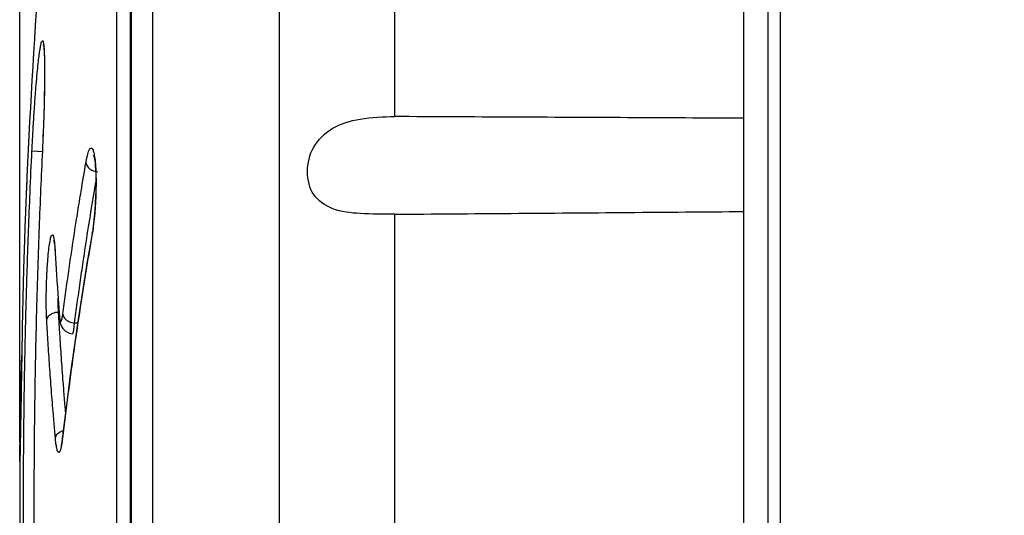
# Model space of a CAD drawing. Units: millimetres. Extents: x -119 to 90, y -45 to 62.
# Drawn here: x -119 to -111, y 0 to 4 of the extents above; entities that cross this region are included whole.
import ezdxf

# ---------------------------------------------------------------- set-up
doc = ezdxf.new("R2010")
doc.units = ezdxf.units.MM
doc.header["$LTSCALE"] = 16.335
doc.layers.get('0').update_dxf_attribs({"linetype": 'CONTINUOUS'})
doc.styles.get("Standard").update_dxf_attribs({"font": 'txt', "width": 0.8})
doc.dimstyles.new('DIMSTYLE_1', dxfattribs={"dimtxt": 3, "dimasz": 3, "dimexe": 0.18, "dimexo": 0.0625, "dimgap": 0.09, "dimtad": 1, "dimdsep": 46, "dimtxsty": 'STANDARD', "dimblk": '_FILLED', "dimblk1": '_FILLED', "dimblk2": '_FILLED', "dimcen": 0.09, "dimadec": 0, "dimazin": 0, "dimtfac": 1, "dimtofl": 0, "dimtmove": 0, "dimatfit": 3, "dimldrblk": '_FILLED', "dimfxl": 1, "dimtolj": 1, "dimarcsym": 0})

# ---------------------------------------------------------------- blocks, each defined once
blk = doc.blocks.new('_FILLED')
at = {"color": 0, "linetype": 'BYBLOCK'}
blk.add_solid([(0, 0), (-1, 0.3167), (-1, -0.3167)], dxfattribs=at)
blk = doc.blocks.new('*D2')
at = {"color": 0, "linetype": 'CONTINUOUS'}
for p, q in [((-118.8768, 0.5), (-118.8768, 59.5)), ((-86.7768, 35.5), (-86.7768, 59.5)), ((-118.8768, 58), (-102.8268, 58)), ((-86.7768, 58), (-102.8268, 58))]:
    blk.add_line(p, q, dxfattribs=at)
at = {"color": 0, "linetype": 'CONTINUOUS', "xscale": 3, "yscale": 3, "zscale": 3, "rotation": 180}
blk.add_blockref('_FILLED', (-118.8768, 58), dxfattribs=at)
at = {"color": 0, "linetype": 'CONTINUOUS', "xscale": 3, "yscale": 3, "zscale": 3}
blk.add_blockref('_FILLED', (-86.7768, 58), dxfattribs=at)
at = {"color": 0, "linetype": 'CONTINUOUS', "width": 0.660714}
blk.add_text('32,1', height=3, dxfattribs=at).set_placement((-106.1015, 58.75))

msp = doc.modelspace()

# ---------------------------------------------------------------- linework, layer by layer
at = {"color": 0, "linetype": 'CONTINUOUS'}
for p, q in [((-116.7583, -15.1942), (-116.7583, 15.1942)), ((-117.7933, 11.25), (-117.7933, -11.25)), ((-112.6768, -10.792), (-112.6768, 10.792)), ((-117.9695, 10.2843), (-117.9695, -10.2843)), ((-112.9768, 10.3087), (-112.9768, -10.3087)), ((-112.7768, -10.2923), (-112.7768, 10.2923)), ((-117.9724, -10.026), (-117.9724, 10.026)), ((-118.086, -9.7094), (-118.086, 9.7094)), ((-115.8192, 3.1541), (-115.8192, 7.5848)), ((-118.6742, 3.4617), (-118.6749, 3.3964)), ((-118.6741, 3.5207), (-118.6742, 3.4617)), ((-118.6749, 3.3964), (-118.6761, 3.325)), ((-118.6761, 3.325), (-118.6779, 3.248)), ((-118.6779, 3.248), (-118.6803, 3.1658)), ((-118.6803, 3.1658), (-118.6833, 3.0793)), ((-118.6833, 3.0793), (-118.6869, 2.989)), ((-118.6869, 2.989), (-118.692, 2.8743)), ((-118.7768, 2.8743), (-118.6857, 2.8699)), ((-118.6918, 2.8743), (-118.692, 2.8743)), ((-118.264, 2.3904), (-118.2687, 2.3366)), ((-115.8192, -2.3575), (-115.8192, 2.3575)), ((-118.2845, 2.2151), (-118.3285, 1.955)), ((-118.285, 2.2016), (-118.2846, 2.2147)), ((-118.2846, 2.2147), (-118.2845, 2.2151)), ((-118.589, 2.07), (-118.5894, 2.0609)), ((-118.3285, 1.955), (-118.365, 1.7284)), ((-118.365, 1.7284), (-118.3998, 1.5015)), ((-118.5543, 1.5443), (-118.5546, 1.5348)), ((-118.3998, 1.5015), (-118.4328, 1.2746)), ((-118.4045, 1.4693), (-118.4291, 1.4705)), ((-118.4745, 1.3881), (-118.4466, 1.3829)), ((-118.8595, 1.2303), (-118.8664, 0.8176)), ((-118.8664, 0.8176), (-118.8725, 0.481)), ((-118.8719, 0.5139), (-118.8722, 0.494)), ((-118.5274, 0.5327), (-118.5273, 0.5434)), ((-118.8725, 0.481), (-118.8749, 0.3659)), ((-118.8757, 0.355), (-118.8768, 0)), ((-118.8753, 0.3505), (-118.8754, 0.3478)), ((-118.8749, 0.3659), (-118.8753, 0.3505)), ((-118.8452, -0.263), (-118.8458, 0))]:
    msp.add_line(p, q, dxfattribs=at)
for points in [[(-118.6819, 3.7303), (-118.6823, 3.732), (-118.6825, 3.7326), (-118.6817, 3.7285), (-118.6809, 3.7218), (-118.6799, 3.7133), (-118.679, 3.7022), (-118.6781, 3.6891), (-118.6772, 3.6743), (-118.6765, 3.6576), (-118.6758, 3.6391), (-118.6752, 3.6189), (-118.6748, 3.5969), (-118.6744, 3.5732), (-118.6742, 3.5478), (-118.6741, 3.5207)], [(-118.2683, 2.8301), (-118.2718, 2.8359), (-118.273, 2.8386), (-118.2713, 2.8329), (-118.2688, 2.821), (-118.2659, 2.8036), (-118.263, 2.7801), (-118.2605, 2.7518), (-118.2583, 2.7193), (-118.2567, 2.6824), (-118.2558, 2.6413), (-118.2557, 2.5969), (-118.2563, 2.5496)], [(-118.2563, 2.5496), (-118.2578, 2.4989), (-118.2604, 2.4452), (-118.264, 2.3904)], [(-118.2687, 2.3366), (-118.2745, 2.2843), (-118.2811, 2.2362), (-118.2846, 2.2147)], [(-118.5973, 2.1411), (-118.5975, 2.1416), (-118.5982, 2.1436), (-118.5976, 2.141), (-118.5962, 2.1335), (-118.5947, 2.1231), (-118.5932, 2.1101), (-118.5917, 2.094), (-118.5903, 2.0753), (-118.5894, 2.0609)], [(-118.5546, 1.5348), (-118.5534, 1.5208), (-118.5501, 1.4936), (-118.5456, 1.4709), (-118.5385, 1.449), (-118.525, 1.4252), (-118.5028, 1.4029), (-118.4745, 1.3881)], [(-118.4328, 1.2746), (-118.4641, 1.0476), (-118.4936, 0.8204), (-118.5215, 0.5931), (-118.5273, 0.5435)], [(-118.5273, 0.5434), (-118.5293, 0.5272), (-118.5324, 0.5057), (-118.5355, 0.4878), (-118.5381, 0.4753), (-118.5401, 0.4673), (-118.5406, 0.4657)]]:
    msp.add_lwpolyline(points, dxfattribs=at)
for start, end in [(170.687216, 177.563041), (180, 185.110856)]:
    msp.add_arc((-58.8768, 0), 60, start, end, dxfattribs=at)
for points, knots in [([(-118.749, 3.3317), (-118.7469, 3.3586), (-118.7422, 3.4185), (-118.7347, 3.5038), (-118.7267, 3.5818), (-118.7198, 3.6426), (-118.713, 3.6897), (-118.7079, 3.7263), (-118.7005, 3.7513), (-118.6991, 3.7684), (-118.6864, 3.7758), (-118.6836, 3.7516), (-118.679, 3.7275), (-118.6765, 3.6766), (-118.6742, 3.6111), (-118.6738, 3.5599), (-118.6737, 3.5308)], [0, 0, 0, 0, 0.116899, 0.260528, 0.37095, 0.456987, 0.525084, 0.577868, 0.616073, 0.639428, 0.648143, 0.667206, 0.71024, 0.779377, 0.874348, 1, 1, 1, 1]), ([(-118.6737, 3.5308), (-118.6737, 3.4922), (-118.6741, 3.4236), (-118.6753, 3.3548), (-118.6759, 3.3245)], [0, 0, 0, 0, 0.559728, 1, 1, 1, 1]), ([(-118.7768, 2.8743), (-118.7747, 2.9181), (-118.7701, 3.0089), (-118.762, 3.1468), (-118.7546, 3.2555), (-118.7501, 3.3171), (-118.749, 3.3317)], [0, 0, 0, 0, 0.28725, 0.59533, 0.90444, 1, 1, 1, 1]), ([(-118.6759, 3.3245), (-118.6762, 3.3088), (-118.6777, 3.2454), (-118.6809, 3.1367), (-118.686, 3.0023), (-118.6898, 2.9156), (-118.6918, 2.8743)], [0, 0, 0, 0, 0.104871, 0.422042, 0.724409, 1, 1, 1, 1]), ([(-115.8192, 2.3575), (-115.913, 2.3568), (-116.0838, 2.3589), (-116.3195, 2.3819), (-116.5015, 2.5053), (-116.5462, 2.7097), (-116.4975, 2.9156), (-116.3309, 3.0791), (-116.0879, 3.1447), (-115.9133, 3.1545), (-115.8192, 3.1541)], [0, 0, 0, 0, 0.152894, 0.279455, 0.381904, 0.485967, 0.598791, 0.715, 0.846562, 1, 1, 1, 1]), ([(-112.9768, 3.1404), (-113.292, 3.142), (-113.9231, 3.1451), (-114.8706, 3.1496), (-115.5028, 3.1526), (-115.8192, 3.1541)], [0, 0, 0, 0, 0.332712, 0.666048, 1, 1, 1, 1]), ([(-118.3368, 2.7783), (-118.3352, 2.7877), (-118.3317, 2.8062), (-118.3257, 2.8329), (-118.3193, 2.8574), (-118.3114, 2.8775), (-118.3049, 2.8926), (-118.2906, 2.9004), (-118.2785, 2.8825), (-118.2714, 2.8557), (-118.2632, 2.8082), (-118.2577, 2.7434), (-118.2544, 2.661), (-118.2544, 2.5661), (-118.257, 2.4877), (-118.2596, 2.4419), (-118.2603, 2.4306)], [0, 0, 0, 0, 0.047295, 0.093212, 0.135867, 0.172626, 0.200158, 0.217218, 0.240018, 0.287034, 0.364542, 0.473123, 0.611384, 0.77257, 0.94371, 1, 1, 1, 1]), ([(-118.6918, 2.8743), (-118.7018, 2.6658), (-118.7139, 2.3835), (-118.724, 2.1012), (-118.7265, 2.0276)], [0, 0, 0, 0, 0.739098, 1, 1, 1, 1]), ([(-118.3368, 2.7783), (-118.3358, 2.766), (-118.3234, 2.7398), (-118.2876, 2.7138), (-118.2573, 2.7051), (-118.2412, 2.7033)], [0, 0, 0, 0, 0.286418, 0.625845, 1, 1, 1, 1]), ([(-118.8227, 2.547), (-118.8254, 2.4842), (-118.8311, 2.3427), (-118.8386, 2.1313), (-118.8452, 1.9183), (-118.8504, 1.7213), (-118.8546, 1.5278), (-118.8569, 1.3987), (-118.8579, 1.3324)], [0, 0, 0, 0, 0.155216, 0.349724, 0.522181, 0.681199, 0.83639, 1, 1, 1, 1]), ([(-118.8444, 0.4034), (-118.8442, 0.4359), (-118.8435, 0.5211), (-118.8422, 0.6633), (-118.84, 0.8351), (-118.8372, 1.0217), (-118.8334, 1.2247), (-118.8285, 1.4456), (-118.8222, 1.6861), (-118.8143, 1.9481), (-118.8044, 2.2336), (-118.7965, 2.432), (-118.7921, 2.5354)], [0, 0, 0, 0, 0.045824, 0.119744, 0.200086, 0.287419, 0.38237, 0.485693, 0.598197, 0.720791, 0.854367, 1, 1, 1, 1]), ([(-118.4798, 1.8732), (-118.4718, 1.9298), (-118.4512, 2.0713), (-118.4211, 2.2681), (-118.3987, 2.4082), (-118.3897, 2.4636)], [0, 0, 0, 0, 0.287377, 0.718032, 1, 1, 1, 1]), ([(-118.3718, 1.8844), (-118.3677, 1.9127), (-118.3511, 2.0256), (-118.3212, 2.221), (-118.2943, 2.3879), (-118.2807, 2.4703)], [0, 0, 0, 0, 0.144571, 0.577711, 1, 1, 1, 1]), ([(-118.2603, 2.4306), (-118.2616, 2.4086), (-118.2654, 2.3568), (-118.2731, 2.2804), (-118.2808, 2.2262), (-118.285, 2.2016)], [0, 0, 0, 0, 0.287116, 0.675143, 1, 1, 1, 1]), ([(-115.8192, 2.3575), (-115.5028, 2.36), (-114.8706, 2.3649), (-113.9231, 2.3724), (-113.292, 2.3775), (-112.9768, 2.38)], [0, 0, 0, 0, 0.333946, 0.667282, 1, 1, 1, 1]), ([(-118.6516, 1.9275), (-118.651, 1.9364), (-118.6487, 1.9709), (-118.6437, 2.0277), (-118.6379, 2.0932), (-118.6263, 2.1436), (-118.6254, 2.1755), (-118.6047, 2.1946), (-118.5982, 2.1577), (-118.5936, 2.1316), (-118.5913, 2.1046), (-118.5904, 2.0916)], [0, 0, 0, 0, 0.072402, 0.281286, 0.464869, 0.608585, 0.697769, 0.728945, 0.784143, 0.897213, 1, 1, 1, 1]), ([(-118.6599, 1.7027), (-118.6599, 1.7099), (-118.6594, 1.741), (-118.6579, 1.798), (-118.6551, 1.8657), (-118.6527, 1.9096), (-118.6516, 1.9275)], [0, 0, 0, 0, 0.097021, 0.4141, 0.760703, 1, 1, 1, 1]), ([(-118.5032, 1.7064), (-118.4994, 1.734), (-118.4917, 1.7896), (-118.4838, 1.8452), (-118.4798, 1.8732)], [0, 0, 0, 0, 0.496439, 1, 1, 1, 1]), ([(-118.4073, 1.6331), (-118.4035, 1.6607), (-118.3919, 1.7445), (-118.38, 1.8282), (-118.3718, 1.8844)], [0, 0, 0, 0, 0.328861, 1, 1, 1, 1]), ([(-118.7338, 1.8006), (-118.7361, 1.7227), (-118.7453, 1.3954), (-118.7573, 0.7952), (-118.7608, 0.2728), (-118.7608, 0)], [0, 0, 0, 0, 0.129862, 0.545464, 1, 1, 1, 1]), ([(-118.6565, 1.4934), (-118.6571, 1.5039), (-118.6582, 1.5271), (-118.6594, 1.5654), (-118.6602, 1.6111), (-118.6604, 1.6576), (-118.6601, 1.6891), (-118.6599, 1.7027)], [0, 0, 0, 0, 0.150702, 0.332411, 0.549304, 0.805338, 1, 1, 1, 1]), ([(-118.5603, 1.5615), (-118.5609, 1.5694), (-118.562, 1.5868), (-118.5632, 1.6157), (-118.5639, 1.6455), (-118.5641, 1.6657), (-118.5641, 1.6744)], [0, 0, 0, 0, 0.209412, 0.463367, 0.767373, 1, 1, 1, 1]), ([(-118.6565, 1.4934), (-118.6552, 1.5054), (-118.6424, 1.5305), (-118.6061, 1.554), (-118.5761, 1.5606), (-118.5603, 1.5615)], [0, 0, 0, 0, 0.286105, 0.62341, 1, 1, 1, 1]), ([(-118.5543, 1.5443), (-118.5537, 1.5372), (-118.5527, 1.5242), (-118.5499, 1.5058), (-118.5478, 1.4945), (-118.5423, 1.4825), (-118.5326, 1.4945), (-118.5307, 1.5132), (-118.5266, 1.5319), (-118.525, 1.5435)], [0, 0, 0, 0, 0.172087, 0.322294, 0.435817, 0.496704, 0.553611, 0.713292, 1, 1, 1, 1]), ([(-118.525, 1.5435), (-118.5241, 1.5313), (-118.5116, 1.5053), (-118.4755, 1.48), (-118.4452, 1.472), (-118.4291, 1.4705)], [0, 0, 0, 0, 0.28604, 0.624658, 1, 1, 1, 1]), ([(-118.5171, 0.9252), (-118.5188, 0.9472), (-118.5256, 1.0351), (-118.5367, 1.187), (-118.5481, 1.3574), (-118.5545, 1.462), (-118.5569, 1.5025)], [0, 0, 0, 0, 0.114676, 0.457082, 0.789383, 1, 1, 1, 1]), ([(-118.4467, 1.3831), (-118.4452, 1.3838), (-118.4369, 1.3991), (-118.4363, 1.4186), (-118.4332, 1.4393), (-118.4317, 1.4504)], [0, 0, 0, 0, 0.112613, 0.528526, 1, 1, 1, 1]), ([(-118.6183, 0.9223), (-118.6233, 0.9883), (-118.6328, 1.1183), (-118.6442, 1.289), (-118.6506, 1.3936), (-118.653, 1.4342)], [0, 0, 0, 0, 0.38686, 0.762295, 1, 1, 1, 1]), ([(-118.8579, 1.3324), (-118.8584, 1.3008), (-118.8589, 1.267), (-118.8595, 1.2331), (-118.8595, 1.2308)], [0, 0, 0, 0, 0.931437, 1, 1, 1, 1]), ([(-118.4332, 1.2618), (-118.4421, 1.1983), (-118.4677, 1.0138), (-118.4915, 0.8291), (-118.5064, 0.7078)], [0, 0, 0, 0, 0.3441, 1, 1, 1, 1]), ([(-118.8603, 1.1845), (-118.8605, 1.1678), (-118.8613, 1.1206), (-118.8621, 1.0735), (-118.8626, 1.043)], [0, 0, 0, 0, 0.353753, 1, 1, 1, 1]), ([(-118.8685, 0.835), (-118.868, 0.864), (-118.8668, 0.9239), (-118.8647, 1.0166), (-118.8632, 1.0803), (-118.8624, 1.1132)], [0, 0, 0, 0, 0.313317, 0.645081, 1, 1, 1, 1]), ([(-118.8636, 0.9805), (-118.864, 0.9591), (-118.8649, 0.9048), (-118.8658, 0.8505), (-118.8664, 0.8176)], [0, 0, 0, 0, 0.394854, 1, 1, 1, 1]), ([(-118.8626, 1.043), (-118.8627, 1.0376), (-118.863, 1.0167), (-118.8634, 0.9959), (-118.8636, 0.9805)], [0, 0, 0, 0, 0.26066, 1, 1, 1, 1]), ([(-118.597, 0.6591), (-118.5989, 0.6808), (-118.6063, 0.7685), (-118.6133, 0.8562), (-118.6183, 0.9223)], [0, 0, 0, 0, 0.24682, 1, 1, 1, 1]), ([(-118.5026, 0.7474), (-118.5039, 0.7627), (-118.5089, 0.8219), (-118.5136, 0.8812), (-118.5171, 0.9252)], [0, 0, 0, 0, 0.258737, 1, 1, 1, 1]), ([(-118.8714, 0.6707), (-118.871, 0.6977), (-118.8701, 0.7524), (-118.8691, 0.8072), (-118.8685, 0.835)], [0, 0, 0, 0, 0.492339, 1, 1, 1, 1]), ([(-118.866, 0.8384), (-118.8663, 0.8251), (-118.8669, 0.7876), (-118.8676, 0.7501), (-118.868, 0.7258)], [0, 0, 0, 0, 0.353667, 1, 1, 1, 1]), ([(-118.868, 0.7258), (-118.8683, 0.7094), (-118.8692, 0.6589), (-118.8701, 0.6084), (-118.8707, 0.5741)], [0, 0, 0, 0, 0.324118, 1, 1, 1, 1]), ([(-118.8723, 0.6089), (-118.8723, 0.6117), (-118.8721, 0.6232), (-118.8718, 0.6438), (-118.8715, 0.6616), (-118.8714, 0.6707)], [0, 0, 0, 0, 0.136126, 0.554719, 1, 1, 1, 1]), ([(-118.8757, 0.3527), (-118.8757, 0.354), (-118.8757, 0.3653), (-118.8755, 0.3774), (-118.8752, 0.4038), (-118.8749, 0.4305), (-118.8745, 0.4591), (-118.8741, 0.4874), (-118.8737, 0.5151), (-118.8733, 0.5416), (-118.873, 0.5672), (-118.8726, 0.5895), (-118.8724, 0.6034), (-118.8723, 0.6089)], [0, 0, 0, 0, 0.010714, 0.092519, 0.191316, 0.299636, 0.41264, 0.525222, 0.633838, 0.737585, 0.837226, 0.93482, 1, 1, 1, 1]), ([(-118.8707, 0.5741), (-118.8708, 0.5711), (-118.8712, 0.551), (-118.8715, 0.5309), (-118.8719, 0.5139)], [0, 0, 0, 0, 0.150143, 1, 1, 1, 1]), ([(-118.5859, 0.5313), (-118.5846, 0.5433), (-118.5718, 0.5685), (-118.5447, 0.5866), (-118.5263, 0.5935), (-118.5212, 0.5951)], [0, 0, 0, 0, 0.38252, 0.833923, 1, 1, 1, 1]), ([(-118.8719, 0.5139), (-118.8721, 0.5019), (-118.8727, 0.4698), (-118.8736, 0.4251), (-118.8746, 0.3799), (-118.875, 0.3594), (-118.8756, 0.3382), (-118.8757, 0.3412), (-118.8757, 0.3429)], [0, 0, 0, 0, 0.200363, 0.537633, 0.765773, 0.907849, 0.967996, 1, 1, 1, 1]), ([(-118.8719, 0.5139), (-118.8721, 0.5019), (-118.8727, 0.4698), (-118.8736, 0.4251), (-118.8746, 0.3799), (-118.875, 0.3594), (-118.8756, 0.3382), (-118.8757, 0.3412), (-118.8757, 0.3429)], [0, 0, 0, 0, 0.200363, 0.537633, 0.765773, 0.907849, 0.967996, 1, 1, 1, 1]), ([(-118.5274, 0.5327), (-118.5286, 0.5222), (-118.5313, 0.5016), (-118.5359, 0.4726), (-118.5414, 0.4463), (-118.547, 0.4292), (-118.5543, 0.4122), (-118.5698, 0.4214), (-118.5727, 0.4453), (-118.5802, 0.4757), (-118.5829, 0.5), (-118.5841, 0.5115)], [0, 0, 0, 0, 0.140885, 0.274406, 0.392828, 0.485521, 0.540794, 0.579717, 0.676471, 0.847321, 1, 1, 1, 1]), ([(-118.8456, 0.1448), (-118.8455, 0.1716), (-118.8453, 0.2423), (-118.8449, 0.3284), (-118.8445, 0.3878), (-118.8444, 0.4034)], [0, 0, 0, 0, 0.311149, 0.819488, 1, 1, 1, 1]), ([(-118.8458, 0), (-118.8458, 0.0355), (-118.8457, 0.0838), (-118.8456, 0.1321), (-118.8456, 0.1448)], [0, 0, 0, 0, 0.736387, 1, 1, 1, 1])]:
    msp.add_open_spline(points, degree=3, knots=knots, dxfattribs=at)
for points in [[(-118.7921, 2.5354), (-118.7873, 2.6484), (-118.7822, 2.7613), (-118.7768, 2.8743)], [(-118.3764, 2.5449), (-118.3635, 2.6227), (-118.3503, 2.7005), (-118.3368, 2.7783)], [(-118.8192, 2.6286), (-118.8204, 2.6014), (-118.8216, 2.5742), (-118.8227, 2.547)], [(-118.2675, 2.5495), (-118.2636, 2.5726), (-118.2597, 2.5957), (-118.2557, 2.6188)], [(-118.3897, 2.4636), (-118.3853, 2.4907), (-118.3808, 2.5178), (-118.3764, 2.5449)], [(-118.2807, 2.4703), (-118.2763, 2.4967), (-118.2719, 2.5231), (-118.2675, 2.5495)], [(-118.285, 2.2016), (-118.3169, 2.0181), (-118.3471, 1.8343), (-118.3756, 1.6502)], [(-118.5904, 2.0916), (-118.5899, 2.0844), (-118.5894, 2.0771), (-118.589, 2.07)], [(-118.7265, 2.0276), (-118.7291, 1.9519), (-118.7315, 1.8762), (-118.7338, 1.8006)], [(-118.589, 2.07), (-118.5869, 2.0317), (-118.5846, 1.9935), (-118.5822, 1.9552)], [(-118.5822, 1.9552), (-118.5811, 1.9358), (-118.5799, 1.9165), (-118.5786, 1.8971)], [(-118.5786, 1.8971), (-118.5749, 1.838), (-118.571, 1.7789), (-118.5669, 1.7198)], [(-118.5669, 1.7198), (-118.5633, 1.6671), (-118.5595, 1.6145), (-118.5556, 1.5618)], [(-118.5143, 1.6245), (-118.5106, 1.6518), (-118.5069, 1.6791), (-118.5032, 1.7064)], [(-118.525, 1.5435), (-118.5215, 1.5705), (-118.5179, 1.5975), (-118.5143, 1.6245)], [(-118.3756, 1.6502), (-118.3956, 1.5208), (-118.4148, 1.3914), (-118.4332, 1.2618)], [(-118.4291, 1.4705), (-118.422, 1.5248), (-118.4147, 1.579), (-118.4073, 1.6331)], [(-118.5593, 1.544), (-118.5596, 1.5498), (-118.56, 1.5556), (-118.5603, 1.5615)], [(-118.5569, 1.5025), (-118.5577, 1.5163), (-118.5585, 1.5302), (-118.5593, 1.544)], [(-118.5556, 1.5618), (-118.5551, 1.556), (-118.5547, 1.5501), (-118.5543, 1.5443)], [(-118.653, 1.4342), (-118.6542, 1.4539), (-118.6553, 1.4737), (-118.6565, 1.4934)], [(-118.4317, 1.4504), (-118.4307, 1.4571), (-118.4298, 1.4639), (-118.4291, 1.4705)], [(-118.8624, 1.1132), (-118.8616, 1.1441), (-118.8608, 1.175), (-118.8599, 1.2059)], [(-118.8599, 1.2059), (-118.8601, 1.1938), (-118.8603, 1.1817), (-118.8605, 1.1695)], [(-118.8595, 1.2308), (-118.8598, 1.2153), (-118.86, 1.1999), (-118.8603, 1.1845)], [(-118.8595, 1.2308), (-118.8597, 1.2225), (-118.8598, 1.2142), (-118.8599, 1.2059)], [(-118.868, 0.8636), (-118.8678, 0.8732), (-118.8676, 0.8829), (-118.8674, 0.8926)], [(-118.8685, 0.835), (-118.8684, 0.8445), (-118.8682, 0.854), (-118.868, 0.8636)], [(-118.8715, 0.6614), (-118.8715, 0.6645), (-118.8714, 0.6676), (-118.8714, 0.6707)], [(-118.8714, 0.6707), (-118.8714, 0.6744), (-118.8705, 0.6781), (-118.8689, 0.6815)], [(-118.5859, 0.5313), (-118.5897, 0.5739), (-118.5934, 0.6165), (-118.597, 0.6591)], [(-118.5064, 0.7078), (-118.5136, 0.6495), (-118.5206, 0.5911), (-118.5274, 0.5327)], [(-118.5841, 0.5115), (-118.5847, 0.5181), (-118.5853, 0.5247), (-118.5859, 0.5313)], [(-118.8757, 0.3429), (-118.8758, 0.3453), (-118.8758, 0.349), (-118.8757, 0.3527)], [(-118.7608, 0), (-118.7608, -0.1752), (-118.7601, -0.3504), (-118.7585, -0.5255)]]:
    msp.add_open_spline(points, degree=3, dxfattribs=at)

# ---------------------------------------------------------------- dimensions: what is measured, and where the dimension line sits
dim = msp.add_linear_dim(base=(-86.7768, 58), p1=(-118.8768, 0.5), p2=(-86.7768, 35.5), dimstyle='DIMSTYLE_1', dxfattribs=at)
dim.commit()
dim.dimension.update_dxf_attribs({"geometry": '*D2', "text_midpoint": (-102.1373, 60.25), "dimtype": 160})

doc.saveas('drawing.dxf')
